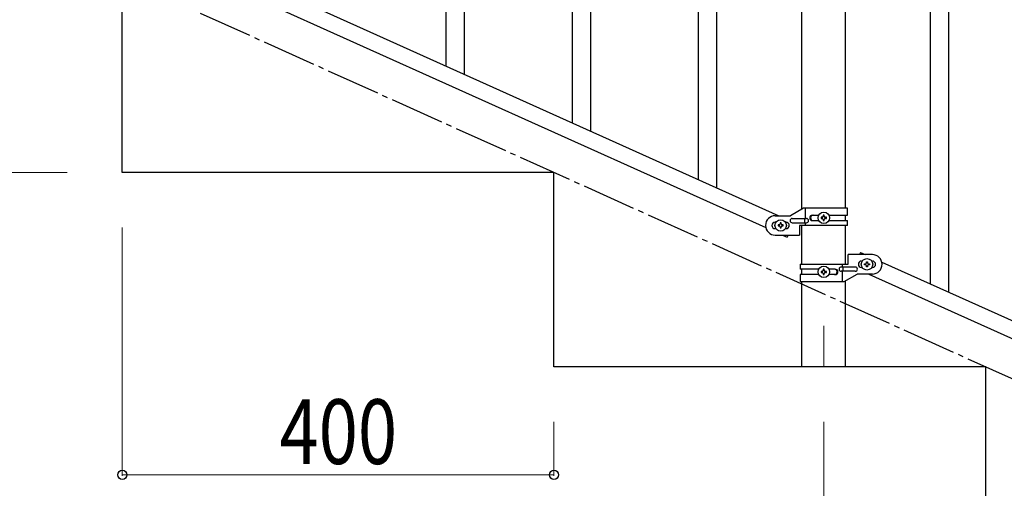
# Model space of a CAD drawing. Units: millimetres. Extents: x 250 to 8280, y 75 to 5795.
# Drawn here: x 3766 to 4679, y 1060 to 1494 of the extents above; entities that cross this region are included whole.
import ezdxf

# ---------------------------------------------------------------- set-up
doc = ezdxf.new("R2010")
doc.units = ezdxf.units.MM
doc.linetypes.add('YCENTER_1', pattern=[13, 10, -1, 1, -1])
for name, color, linetype, lineweight in [('YKK_12', 2, 'Continuous', 13), ('YKK_A1', 4, 'Continuous', 30), ('YKK_D', 6, 'Continuous', 13)]:
    doc.layers.add(name, color=color, linetype=linetype, lineweight=lineweight)
doc.styles.add('text-b', font='extslim2.shx', dxfattribs={"width": 0.8, "bigfont": 'extfont2.shx'})

msp = doc.modelspace()

# ---------------------------------------------------------------- linework, layer by layer
at = {"layer": 'YKK_12', "linetype": 'YCENTER_1', "ltscale": 5}
msp.add_line((4511.46, 1210.94), (4511.46, 1172.81), dxfattribs=at)
at = {"layer": 'YKK_A1', "linetype": 'Continuous'}
for p, q in [((4395.46, 1346.26), (4395.46, 2202.4)), ((4412.46, 1338.61), (4412.46, 2194.75)), ((4610.46, 1249.54), (4610.46, 2105.67)), ((4627.46, 1241.89), (4627.46, 2098.02)), ((4278.46, 1398.92), (4278.46, 1733.72)), ((4295.46, 1391.27), (4295.46, 1740.8)), ((4178.46, 1443.92), (4178.46, 1700.75)), ((4161.46, 1451.57), (4161.46, 1675.45))]:
    msp.add_line(p, q, dxfattribs=at)
at = {"layer": 'YKK_A1', "linetype": 'Continuous', "ltscale": 0.5}
for p, q in [((4491.21, 1319.08), (4491.21, 2102.81)), ((4531.71, 1319.87), (4531.71, 2102.81)), ((3765.23, 1629.89), (4469.66, 1312.87)), ((3753.19, 1618.87), (4457.7, 1301.8)), ((3861.46, 1352.81), (3861.46, 1532.81)), ((4261.46, 1352.81), (3861.46, 1352.81)), ((4261.46, 1172.81), (4261.46, 1352.81)), ((4492.59, 1319.87), (4480.46, 1312.87)), ((4533.46, 1319.87), (4492.59, 1319.87)), ((4494.49, 1310.37), (4494.49, 1319.87)), ((4533.46, 1313.37), (4533.46, 1319.87)), ((4466.46, 1312.87), (4480.46, 1312.87)), ((4467.09, 1306.87), (4466.46, 1306.87)), ((4471.94, 1306.27), (4470.98, 1306.27)), ((4470.98, 1306.27), (4470.98, 1305.31)), ((4471.94, 1305.31), (4471.94, 1306.27)), ((4476.46, 1306.87), (4475.83, 1306.87)), ((4482.26, 1310.37), (4495.34, 1310.37)), ((4482.26, 1306.37), (4495.34, 1306.37)), ((4493.94, 1306.37), (4493.94, 1310.37)), ((4494.49, 1303.87), (4494.49, 1306.37)), ((4500.87, 1313.37), (4506.79, 1313.37)), ((4500.87, 1308.37), (4506.79, 1308.37)), ((4509.06, 1311.35), (4509.06, 1310.39)), ((4510.02, 1311.35), (4509.06, 1311.35)), ((4509.06, 1310.39), (4510.02, 1310.39)), ((4511.94, 1313.27), (4510.98, 1313.27)), ((4510.98, 1313.27), (4510.98, 1312.31)), ((4510.98, 1309.43), (4510.98, 1308.47)), ((4510.98, 1308.47), (4511.94, 1308.47)), ((4511.94, 1312.31), (4511.94, 1313.27)), ((4511.94, 1308.47), (4511.94, 1309.43)), ((4513.86, 1311.35), (4512.9, 1311.35)), ((4512.9, 1310.39), (4513.86, 1310.39)), ((4513.86, 1310.39), (4513.86, 1311.35)), ((4516.13, 1313.37), (4533.46, 1313.37)), ((4516.14, 1308.37), (4533.46, 1308.37)), ((4531.71, 1308.37), (4531.71, 1313.37)), ((4533.46, 1303.87), (4533.46, 1308.37)), ((4467.09, 1300.87), (4466.46, 1300.87)), ((4469.06, 1304.35), (4469.06, 1303.39)), ((4470.02, 1304.35), (4469.06, 1304.35)), ((4469.06, 1303.39), (4470.02, 1303.39)), ((4470.98, 1302.43), (4470.98, 1301.47)), ((4470.98, 1301.47), (4471.94, 1301.47)), ((4471.94, 1301.47), (4471.94, 1302.43)), ((4473.86, 1304.35), (4472.9, 1304.35)), ((4472.9, 1303.39), (4473.86, 1303.39)), ((4473.86, 1303.39), (4473.86, 1304.35)), ((4476.46, 1300.87), (4475.83, 1300.87)), ((4488.96, 1303.87), (4488.96, 1294.87)), ((4533.46, 1303.87), (4488.96, 1303.87)), ((4491.21, 1267.83), (4491.21, 1303.87)), ((4531.71, 1267.83), (4531.71, 1303.87)), ((4466.46, 1294.87), (4488.96, 1294.87)), ((4473.1, 1294.87), (4477.5, 1292.89)), ((4478.4, 1294.87), (4477.5, 1292.89)), ((4545.42, 1278.77), (4544.55, 1276.83)), ((4545.42, 1278.77), (4549.74, 1276.83)), ((4533.96, 1267.83), (4533.96, 1276.83)), ((4556.46, 1276.83), (4533.96, 1276.83)), ((4546.46, 1270.83), (4547.09, 1270.83)), ((4549.06, 1267.35), (4549.06, 1268.31)), ((4549.06, 1268.31), (4550.02, 1268.31)), ((4550.98, 1269.27), (4550.98, 1270.23)), ((4550.98, 1270.23), (4551.94, 1270.23)), ((4551.94, 1270.23), (4551.94, 1269.27)), ((4552.9, 1268.31), (4553.86, 1268.31)), ((4553.86, 1268.31), (4553.86, 1267.35)), ((4555.83, 1270.83), (4556.46, 1270.83)), ((4565.23, 1269.86), (5269.74, 952.79)), ((4489.46, 1267.83), (4489.46, 1263.33)), ((4489.46, 1267.83), (4533.96, 1267.83)), ((4506.79, 1263.33), (4489.46, 1263.33)), ((4491.21, 1258.33), (4491.21, 1263.33)), ((4509.06, 1261.31), (4509.06, 1260.35)), ((4510.02, 1261.31), (4509.06, 1261.31)), ((4509.06, 1260.35), (4510.02, 1260.35)), ((4511.94, 1263.23), (4510.98, 1263.23)), ((4510.98, 1263.23), (4510.98, 1262.27)), ((4510.98, 1259.39), (4510.98, 1258.43)), ((4511.94, 1262.27), (4511.94, 1263.23)), ((4511.94, 1258.43), (4511.94, 1259.39)), ((4513.86, 1261.31), (4512.9, 1261.31)), ((4512.9, 1260.35), (4513.86, 1260.35)), ((4513.86, 1260.35), (4513.86, 1261.31)), ((4522.06, 1263.33), (4516.14, 1263.33)), ((4540.66, 1265.33), (4527.58, 1265.33)), ((4540.66, 1261.33), (4527.58, 1261.33)), ((4528.43, 1267.83), (4528.43, 1265.33)), ((4528.43, 1261.33), (4528.43, 1251.83)), ((4528.99, 1265.33), (4528.99, 1261.33)), ((4546.46, 1264.83), (4547.09, 1264.83)), ((4550.02, 1267.35), (4549.06, 1267.35)), ((4550.98, 1265.43), (4550.98, 1266.39)), ((4551.94, 1265.43), (4550.98, 1265.43)), ((4551.94, 1266.39), (4551.94, 1265.43)), ((4553.86, 1267.35), (4552.9, 1267.35)), ((4555.83, 1264.83), (4556.46, 1264.83)), ((4489.46, 1258.33), (4489.46, 1251.83)), ((4506.79, 1258.33), (4489.46, 1258.33)), ((4489.46, 1251.83), (4530.34, 1251.83)), ((4491.21, 1172.81), (4491.21, 1251.83)), ((4510.98, 1258.43), (4511.94, 1258.43)), ((4522.06, 1258.33), (4516.13, 1258.33)), ((4530.34, 1251.83), (4542.46, 1258.83)), ((4531.71, 1172.81), (4531.71, 1252.62)), ((4556.46, 1258.83), (4542.46, 1258.83)), ((4553.19, 1258.83), (5257.69, 941.77)), ((4661.46, 1172.81), (4261.46, 1172.81)), ((4531.71, 1172.81), (4491.21, 1172.81)), ((4661.46, 992.81), (4661.46, 1172.81))]:
    msp.add_line(p, q, dxfattribs=at)
at = {"layer": 'YKK_A1', "linetype": 'YCENTER_1', "ltscale": 5}
msp.add_line((5461.46, 812.81), (3461.46, 1712.81), dxfattribs=at)
at = {"layer": 'YKK_A1', "linetype": 'Continuous', "ltscale": 0.5}
for centre in [(4511.46, 1310.87), (4471.46, 1303.87), (4551.46, 1267.83), (4511.46, 1260.83)]:
    msp.add_circle(centre, 5.3, dxfattribs=at)
for centre, radius, start, end in [((4466.46, 1303.87), 9, 90, 270), ((4466.46, 1303.87), 3, 90, 270), ((4470.02, 1305.31), 0.96, 270, 0), ((4472.9, 1305.31), 0.96, 180, 270), ((4476.46, 1303.87), 3, 270, 90), ((4482.26, 1308.37), 2, 90, 270), ((4495.34, 1308.37), 2, 270, 90), ((4500.87, 1310.87), 2.5, 90, 270), ((4501.62, 1310.87), 2.5, 90, 270), ((4510.02, 1312.31), 0.96, 270, 0), ((4510.02, 1309.43), 0.96, 0, 90), ((4512.9, 1312.31), 0.96, 180, 270), ((4512.9, 1309.43), 0.96, 90, 180), ((4470.02, 1302.43), 0.96, 0, 90), ((4472.9, 1302.43), 0.96, 90, 180), ((4546.46, 1267.83), 3, 90, 270), ((4550.02, 1269.27), 0.96, 270, 0), ((4552.9, 1269.27), 0.96, 180, 270), ((4556.46, 1267.83), 9, 270, 90), ((4556.46, 1267.83), 3, 270, 90), ((4510.02, 1262.27), 0.96, 270, 0), ((4510.02, 1259.39), 0.96, 0, 90), ((4512.9, 1262.27), 0.96, 180, 270), ((4512.9, 1259.39), 0.96, 90, 180), ((4521.31, 1260.83), 2.5, 270, 90), ((4522.06, 1260.83), 2.5, 270, 90), ((4527.58, 1263.33), 2, 90, 270), ((4540.66, 1263.33), 2, 270, 90), ((4550.02, 1266.39), 0.96, 0, 90), ((4552.9, 1266.39), 0.96, 90, 180)]:
    msp.add_arc(centre, radius, start, end, dxfattribs=at)
at = {"layer": 'YKK_D'}
for p, q in [((3810.46, 1352.81), (3560.46, 1352.81)), ((3861.46, 1301.81), (3861.46, 1071.81)), ((4261.46, 1121.81), (4261.46, 1071.81)), ((4511.46, 1121.81), (4511.46, 661.81)), ((4261.46, 1072.81), (3861.46, 1072.81))]:
    msp.add_line(p, q, dxfattribs=at)
at = {"layer": 'YKK_D', "linetype": 'ByBlock', "lineweight": -2}
for centre in [(3861.46, 1072.81), (4261.46, 1072.81)]:
    msp.add_circle(centre, 4.25, dxfattribs=at)

# ---------------------------------------------------------------- texts
at = {"layer": 'YKK_D', "style": 'text-b', "width": 0.8}
msp.add_text('400', height=60, dxfattribs=at).set_placement((4007.06, 1082.81))

doc.saveas('drawing.dxf')
